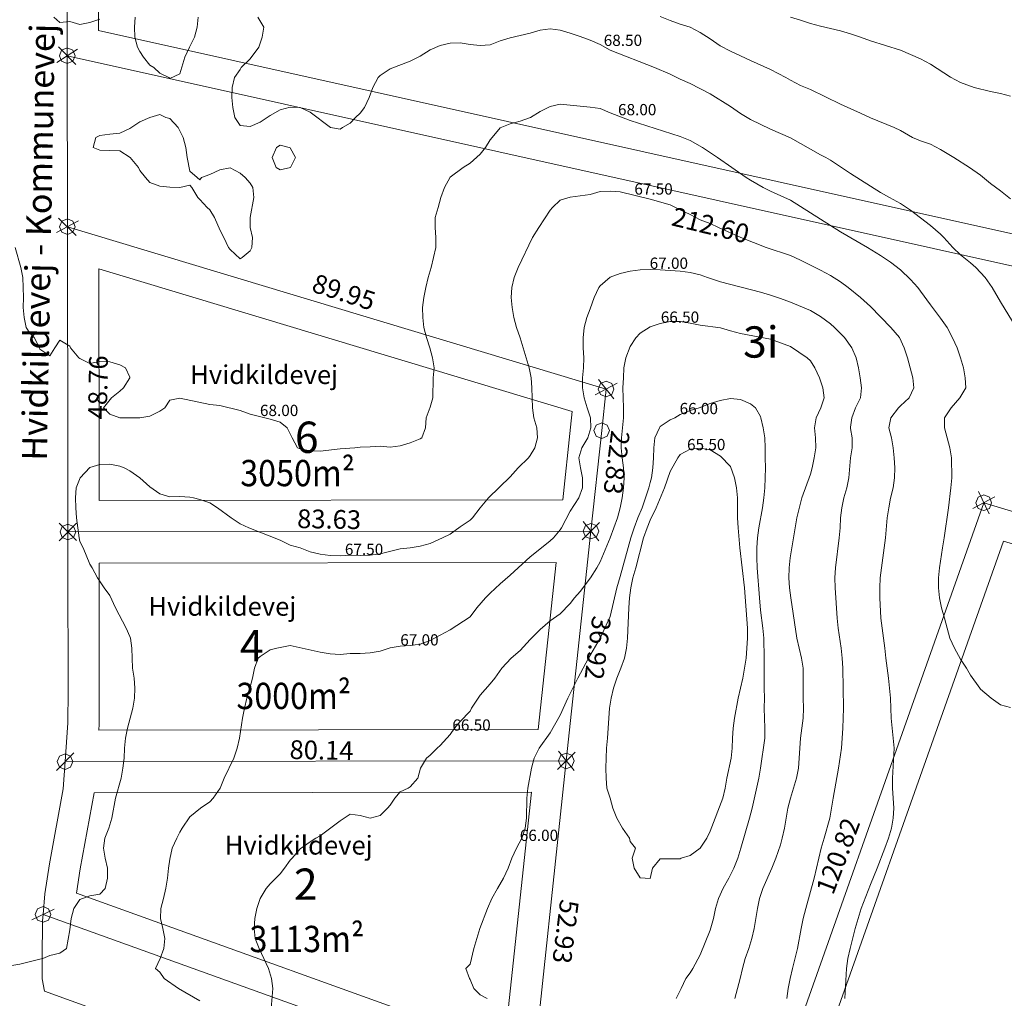
# Model space of a CAD drawing. Units: metres. Extents: x 562202 to 563637, y 6214610 to 6215685.
# Drawn here: x 563074 to 563232, y 6215170 to 6215327 of the extents above; entities that cross this region are included whole.
import ezdxf
from ezdxf.enums import TextEntityAlignment as Align

# ---------------------------------------------------------------- set-up
doc = ezdxf.new("R2010")
doc.units = ezdxf.units.M
doc.header["$MEASUREMENT"] = 0
doc.layers.get('0').update_dxf_attribs({"lineweight": 5})
for name, color, linetype, lineweight in [('2d_O-LIN+MK', 7, 'Continuous', 5), ('Arial Kursiv_ system', 7, 'Continuous', 5), ('Arial_ system', 7, 'Continuous', 5), ('husnummer', 7, 'Continuous', 5), ('MIA matr.nr.', 7, 'Continuous', 5), ('Skellinje', 7, 'Continuous', 5)]:
    doc.layers.add(name, color=color, linetype=linetype, lineweight=lineweight)
for name, color, linetype, lineweight, true_color in [('Byggelinie', 3, 'Continuous', 5, 0x00ff00), ('Højdekurve 50 cm', 1, 'Continuous', 5, 0xff0000), ('MIA areal-tekst', 1, 'Continuous', 5, 0xff0000), ('Projekteret skel', 1, 'Continuous', 5, 0xff0000)]:
    doc.layers.add(name, color=color, linetype=linetype, lineweight=lineweight, true_color=true_color)
doc.styles.get("Standard").update_dxf_attribs({"font": 'arial.ttf'})

# ---------------------------------------------------------------- blocks, each defined once
blk = doc.blocks.new('DI12_S1')
at = {"color": 0}
blk.add_line((-0.045, -0.045), (0.045, 0.045), dxfattribs=at)
blk = doc.blocks.new('PSKL_S1')
at = {"color": 0}
blk.add_polyline3d([(0, -0.045, 0), (0.032, -0.032, 0), (0.045, 0, 0), (0.032, 0.032, 0), (0, 0.045, 0), (-0.032, 0.032, 0), (-0.045, 0, 0), (-0.032, -0.032, 0), (0, -0.045, 0)], dxfattribs=at)
blk.add_attdef('TEKST', (0, 0), '', height=3.6, rotation=90, dxfattribs=at)

msp = doc.modelspace()

# ---------------------------------------------------------------- linework, layer by layer
at = {"layer": 'Byggelinie'}
for points in [[(563091.958, 6215500.356, 0), (563159.807, 6215495.979, 0), (563176.959, 6215483.323, 0), (563233.549, 6215479.763, 0), (563282.703, 6215281.546, 0), (563086.961, 6215325.07, 0), (563086.936, 6215342.646, 0), (563086.908, 6215362.836, 0), (563086.908, 6215362.836, 0), (563104.178, 6215362.863, 0), (563104.094, 6215415.148, 0), (563090.296, 6215415.124, 69.598), (563091.958, 6215500.356, 0)], [(563161.214, 6215250.071, 0), (563162.457, 6215261.681, 0), (563162.725, 6215264.193, 0), (563087.013, 6215286.997, 0), (563087.056, 6215255.05, 0), (563087.064, 6215249.967, 0), (563161.214, 6215250.071, 0)], [(563297.155, 6215223.768, 0), (563231.651, 6215243.458, 0), (563195.056, 6215140.12, 0), (563201.261, 6215139.762, 0), (563209.999, 6215139.957, 0), (563218.693, 6215140.848, 0), (563227.288, 6215142.432, 0), (563235.766, 6215144.707, 0), (563244.213, 6215147.574, 0), (563253.046, 6215150.827, 0), (563263.875, 6215155.111, 0), (563273.041, 6215158.349, 0), (563283.429, 6215161.397, 0), (563293.982, 6215163.85, 0), (563304.658, 6215165.694, 0), (563311.211, 6215166.445, 0), (563311.152, 6215166.684, 0), (563297.155, 6215223.768, 0)], [(563160.144, 6215240.073, 0), (563087.078, 6215239.97, 0), (563087.084, 6215234.588, 0), (563087.098, 6215224.591, 0), (563087.105, 6215219.578, 0), (563087.08, 6215214.249, 0), (563087.009, 6215213.265, 0), (563157.284, 6215213.364, 0), (563160.144, 6215240.073, 0)], [(563086.279, 6215203.268, 0), (563156.213, 6215203.366, 0), (563151.85, 6215162.598, 0), (563083.458, 6215187.21, 0), (563084.067, 6215191.103, 0), (563086.278, 6215203.247, 0), (563086.279, 6215203.268, 0)]]:
    msp.add_polyline3d(points, dxfattribs=at)
at = {"layer": 'Højdekurve 50 cm', "color": 253, "true_color": 0xb2b2b2}
for points in [[(563087.201, 6215326.874, 68.5), (563085.6, 6215326.355, 68.5), (563084.001, 6215326.046, 68.5), (563082.4, 6215326.545, 68.5), (563080.801, 6215326.358, 68.5), (563079.819, 6215327.2, 68.5)], [(563102.913, 6215327.2, 68.5), (563102.729, 6215325.6, 68.5), (563102.336, 6215324.001, 68.5), (563101.527, 6215322.401, 68.5), (563100.786, 6215320.8, 68.5), (563100, 6215318.177, 68.5), (563098.4, 6215317.437, 68.5), (563098.228, 6215317.6, 68.5), (563096.8, 6215318.277, 68.5), (563095.815, 6215319.2, 68.5), (563095.2, 6215319.553, 68.5), (563094.181, 6215320.8, 68.5), (563093.6, 6215321.72, 68.5), (563093.224, 6215322.401, 68.5), (563092.807, 6215324, 68.5), (563092.738, 6215325.601, 68.5), (563092.827, 6215327.2, 68.5)], [(563233.7, 6215277.601, 68.5), (563231.201, 6215281.724, 68.5), (563229.872, 6215284, 68.5), (563228.731, 6215285.6, 68.5), (563227.249, 6215287.2, 68.5), (563226.401, 6215287.943, 68.5), (563224.8, 6215289.221, 68.5), (563223.577, 6215290.401, 68.5), (563222.138, 6215292.001, 68.5), (563221.6, 6215292.548, 68.5), (563220.001, 6215293.933, 68.5), (563218.4, 6215295.126, 68.5), (563216.8, 6215296.386, 68.5), (563215.201, 6215297.466, 68.5), (563213.441, 6215298.4, 68.5), (563212, 6215299.225, 68.5), (563207.201, 6215302.215, 68.5), (563204, 6215304.364, 68.5), (563203.261, 6215304.801, 68.5), (563202.4, 6215305.235, 68.5), (563197.601, 6215307.939, 68.5), (563194.401, 6215309.318, 68.5), (563191.2, 6215310.86, 68.5), (563189.6, 6215311.823, 68.5), (563188, 6215312.934, 68.5), (563184.801, 6215314.972, 68.5), (563181.601, 6215316.641, 68.5), (563180, 6215317.33, 68.5), (563178.4, 6215318.096, 68.5), (563175.888, 6215319.201, 68.5), (563168.801, 6215321.971, 68.5), (563167.201, 6215322.826, 68.5), (563165.6, 6215323.529, 68.5), (563164.001, 6215324.148, 68.5), (563162.4, 6215324.68, 68.5), (563160.801, 6215325.12, 68.5), (563159.201, 6215325.375, 68.5), (563157.601, 6215325.153, 68.5), (563156, 6215324.679, 68.5), (563152.8, 6215323.894, 68.5), (563151.2, 6215323.413, 68.5), (563149.6, 6215322.773, 68.5), (563148.001, 6215322.696, 68.5), (563146.401, 6215322.864, 68.5), (563144.801, 6215323.116, 68.5), (563143.2, 6215323.064, 68.5), (563141.6, 6215322.67, 68.5), (563140, 6215322.012, 68.5), (563138.4, 6215320.991, 68.5), (563136.8, 6215320.19, 68.5), (563133.6, 6215318.961, 68.5), (563132, 6215317.923, 68.5), (563131.707, 6215317.601, 68.5), (563130.836, 6215316.001, 68.5), (563130.244, 6215314.401, 68.5), (563129.49, 6215312.8, 68.5), (563128.801, 6215311.902, 68.5), (563128.068, 6215311.201, 68.5), (563127.2, 6215310.256, 68.5), (563126.003, 6215309.601, 68.5), (563125.6, 6215309.298, 68.5), (563124.082, 6215309.6, 68.5), (563120.8, 6215312.05, 68.5), (563119.201, 6215312.769, 68.5), (563117.6, 6215312.844, 68.5), (563116.001, 6215312.397, 68.5), (563114.401, 6215311.499, 68.5), (563112.8, 6215310.438, 68.5), (563111.2, 6215309.746, 68.5), (563109.601, 6215309.92, 68.5), (563108.774, 6215311.2, 68.5), (563108.427, 6215312.8, 68.5), (563108.299, 6215314.4, 68.5), (563108.35, 6215316, 68.5), (563108.722, 6215317.6, 68.5), (563109.6, 6215318.855, 68.5), (563109.799, 6215319.201, 68.5), (563111.2, 6215320.553, 68.5), (563112.615, 6215322.4, 68.5), (563112.801, 6215323.071, 68.5), (563113.12, 6215324, 68.5), (563113.402, 6215325.601, 68.5), (563112.439, 6215327.2, 68.5)], [(563232.801, 6215298.17, 69), (563231.2, 6215299.464, 69), (563229.601, 6215300.628, 69), (563228.001, 6215301.943, 69), (563226.233, 6215303.2, 69), (563223.732, 6215304.8, 69), (563221.6, 6215306.078, 69), (563220.001, 6215306.898, 69), (563218.401, 6215307.45, 69), (563217.138, 6215308.001, 69), (563215.2, 6215309.095, 69), (563214.176, 6215309.6, 69), (563210.4, 6215311.14, 69), (563208.8, 6215311.897, 69), (563205.6, 6215313.327, 69), (563200.801, 6215315.665, 69), (563199.2, 6215316.297, 69), (563197.601, 6215317.154, 69), (563196.866, 6215317.6, 69), (563194.4, 6215318.876, 69), (563191.201, 6215320.294, 69), (563188.001, 6215321.802, 69), (563186.4, 6215322.641, 69), (563184.8, 6215323.76, 69), (563183.2, 6215324.769, 69), (563181.601, 6215325.6, 69), (563180, 6215326.076, 69), (563178.4, 6215326.679, 69), (563176.801, 6215327.339, 69)], [(563232.801, 6215314.585, 69.5), (563231.201, 6215315.037, 69.5), (563229.6, 6215315.315, 69.5), (563226.962, 6215316, 69.5), (563224.8, 6215316.799, 69.5), (563223.2, 6215317.656, 69.5), (563220, 6215319.725, 69.5), (563218.401, 6215320.566, 69.5), (563216.801, 6215321.227, 69.5), (563215.2, 6215321.958, 69.5), (563210.4, 6215323.441, 69.5), (563208.801, 6215324.038, 69.5), (563207.2, 6215324.57, 69.5), (563205.601, 6215325.043, 69.5), (563202.4, 6215325.787, 69.5), (563200.8, 6215326.208, 69.5), (563199.201, 6215326.741, 69.5), (563197.637, 6215327.201, 69.5)], [(563232.801, 6215216.908, 68), (563231.2, 6215217.338, 68), (563229.689, 6215218.401, 68), (563228.001, 6215219.852, 68), (563227.884, 6215220, 68), (563226.4, 6215222.092, 68), (563225.737, 6215223.2, 68), (563224.801, 6215224.626, 68), (563223.839, 6215226.401, 68), (563223.11, 6215228, 68), (563222.655, 6215229.601, 68), (563222.263, 6215231.201, 68), (563221.787, 6215232.801, 68), (563221.451, 6215234.4, 68), (563221.274, 6215236, 68), (563221.281, 6215237.6, 68), (563221.418, 6215239.201, 68), (563221.905, 6215242.4, 68), (563222.194, 6215244.001, 68), (563222.887, 6215248.8, 68), (563223.28, 6215252, 68), (563223.423, 6215253.6, 68), (563223.382, 6215256.801, 68), (563223.117, 6215258.4, 68), (563222.269, 6215261.6, 68), (563222.26, 6215263.201, 68), (563223.328, 6215264.801, 68), (563224.703, 6215266.4, 68), (563225.646, 6215268.001, 68), (563225.571, 6215269.6, 68), (563225.289, 6215271.2, 68), (563224.827, 6215272.801, 68), (563224.285, 6215274.401, 68), (563223.523, 6215276, 68), (563222.673, 6215277.6, 68), (563221.601, 6215279.132, 68), (563220.001, 6215281.238, 68), (563218.401, 6215283.452, 68), (563217.979, 6215284, 68), (563216.8, 6215285.285, 68), (563215.201, 6215286.862, 68), (563213.6, 6215288.06, 68), (563212, 6215289.11, 68), (563209.927, 6215290.401, 68), (563205.601, 6215292.927, 68), (563197.6, 6215297.954, 68), (563194.4, 6215299.428, 68), (563193.274, 6215300.001, 68), (563191.201, 6215301.164, 68), (563190.509, 6215301.6, 68), (563185.926, 6215304.8, 68), (563183.535, 6215306.4, 68), (563181.6, 6215307.5, 68), (563180, 6215308.166, 68), (563172.001, 6215310.703, 68), (563168.801, 6215311.922, 68), (563167.201, 6215312.628, 68), (563165.601, 6215312.848, 68), (563160.801, 6215313.321, 68), (563159.201, 6215312.969, 68), (563157.601, 6215312.125, 68), (563156.042, 6215311.2, 68), (563154.4, 6215310.591, 68), (563152.801, 6215310.166, 68), (563151.2, 6215309.542, 68), (563149.94, 6215308, 68), (563149.601, 6215307.639, 68), (563148.876, 6215306.4, 68), (563148.001, 6215305.335, 68), (563146.401, 6215303.9, 68), (563145.269, 6215303.201, 68), (563143.201, 6215301.661, 68), (563142.316, 6215300, 68), (563141.685, 6215298.401, 68), (563141.29, 6215296.801, 68), (563140.787, 6215295.2, 68), (563140.808, 6215293.601, 68), (563140.902, 6215292.001, 68), (563140.894, 6215290.401, 68), (563140.563, 6215288.8, 68), (563140.18, 6215287.201, 68), (563139.679, 6215285.6, 68), (563139.291, 6215284, 68), (563138.968, 6215282.4, 68), (563138.788, 6215280.801, 68), (563138.826, 6215279.201, 68), (563138.997, 6215277.6, 68), (563139.411, 6215276.001, 68), (563139.948, 6215274.401, 68), (563140.363, 6215272.8, 68), (563140.626, 6215271.201, 68), (563140.495, 6215269.6, 68), (563140.453, 6215266.401, 68), (563140.001, 6215264.872, 68), (563139.342, 6215263.2, 68), (563139.24, 6215261.6, 68), (563138.695, 6215260.001, 68), (563138.401, 6215259.814, 68), (563136.801, 6215259.191, 68), (563135.201, 6215258.698, 68), (563133.601, 6215258.495, 68), (563132, 6215258.647, 68), (563130.4, 6215258.538, 68), (563128.8, 6215258.512, 68), (563127.944, 6215258.401, 68), (563125.601, 6215258.25, 68), (563122.4, 6215257.881, 68), (563120.801, 6215257.923, 68), (563119.2, 6215258.254, 68), (563118.816, 6215258.4, 68), (563117.918, 6215260, 68), (563117.164, 6215261.601, 68), (563116.001, 6215262.511, 68), (563114.401, 6215262.963, 68), (563111.201, 6215263.791, 68), (563109.601, 6215264.348, 68), (563106.4, 6215265.159, 68), (563104.801, 6215265.323, 68), (563100.001, 6215266.314, 68), (563098.4, 6215265.993, 68), (563097.589, 6215264.8, 68), (563096.801, 6215264.28, 68), (563095.201, 6215263.444, 68), (563093.601, 6215263.206, 68), (563090.4, 6215263.203, 68), (563088.801, 6215263.785, 68), (563087.757, 6215264.801, 68), (563089.065, 6215266.401, 68), (563090.4, 6215267.455, 68), (563090.967, 6215268, 68), (563092.001, 6215269.567, 68), (563092, 6215269.695, 68), (563091.305, 6215271.201, 68), (563090.4, 6215271.662, 68), (563088.8, 6215272.164, 68), (563087.2, 6215272.216, 68), (563085.601, 6215271.898, 68), (563084.001, 6215272.657, 68), (563083.804, 6215272.801, 68), (563082.518, 6215274.401, 68), (563082.401, 6215274.666, 68), (563080.801, 6215275.587, 68), (563079.97, 6215274.401, 68), (563079.2, 6215273.107, 68), (563077.601, 6215274.148, 68), (563077.526, 6215274.4, 68), (563076.681, 6215276.001, 68), (563076.001, 6215276.717, 68), (563075.416, 6215277.6, 68), (563075.088, 6215279.201, 68), (563074.929, 6215280.8, 68), (563074.989, 6215282.4, 68), (563074.878, 6215285.601, 68), (563074.56, 6215287.2, 68), (563073.633, 6215290.4, 68)], [(563109.947, 6215288.8, 68.5), (563109.601, 6215288.617, 68.5), (563108.001, 6215290.072, 68.5), (563107.786, 6215290.401, 68.5), (563107.005, 6215292, 68.5), (563106.401, 6215293.136, 68.5), (563105.531, 6215295.2, 68.5), (563104.8, 6215296.422, 68.5), (563104.34, 6215296.8, 68.5), (563103.2, 6215298.08, 68.5), (563102.833, 6215298.401, 68.5), (563101.887, 6215300.001, 68.5), (563101.601, 6215300.373, 68.5), (563100, 6215300.013, 68.5), (563098.4, 6215300.06, 68.5), (563096.801, 6215300.209, 68.5), (563095.201, 6215300.818, 68.5), (563094.496, 6215301.601, 68.5), (563093.6, 6215302.699, 68.5), (563093.343, 6215303.201, 68.5), (563092.058, 6215304.801, 68.5), (563090.401, 6215305.839, 68.5), (563087.2, 6215305.938, 68.5), (563086.113, 6215306.401, 68.5), (563086.538, 6215308, 68.5), (563087.2, 6215308.334, 68.5), (563088.8, 6215308.541, 68.5), (563090.4, 6215308.676, 68.5), (563092.001, 6215309.44, 68.5), (563093.6, 6215310.501, 68.5), (563095.2, 6215311.2, 68.5), (563096.801, 6215311.651, 68.5), (563097.752, 6215311.201, 68.5), (563098.401, 6215311.043, 68.5), (563099.7, 6215309.601, 68.5), (563100.001, 6215309.078, 68.5), (563100.491, 6215308, 68.5), (563100.929, 6215306.401, 68.5), (563101.15, 6215304.8, 68.5), (563101.601, 6215302.624, 68.5), (563102.725, 6215301.6, 68.5), (563103.2, 6215301.229, 68.5), (563103.469, 6215301.6, 68.5), (563104.8, 6215302.082, 68.5), (563106.4, 6215302.829, 68.5), (563108.001, 6215303.142, 68.5), (563109.6, 6215302.312, 68.5), (563110.424, 6215301.6, 68.5), (563111.2, 6215300.676, 68.5), (563111.635, 6215300.001, 68.5), (563111.815, 6215298.4, 68.5), (563111.201, 6215295.205, 68.5), (563111.199, 6215293.601, 68.5), (563111.611, 6215292, 68.5), (563111.513, 6215290.4, 68.5), (563111.2, 6215289.876, 68.5), (563109.947, 6215288.8, 68.5)], [(563117.675, 6215303.2, 68.5), (563116, 6215302.8, 68.5), (563115.357, 6215303.201, 68.5), (563114.731, 6215304.8, 68.5), (563115.459, 6215306.4, 68.5), (563116, 6215306.753, 68.5), (563117.454, 6215306.4, 68.5), (563117.601, 6215306.328, 68.5), (563118.494, 6215304.8, 68.5), (563117.675, 6215303.2, 68.5)], [(563206.323, 6215170.4, 67.5), (563206.592, 6215175.2, 67.5), (563206.813, 6215176.8, 67.5), (563207.159, 6215178.4, 67.5), (563207.952, 6215181.601, 67.5), (563208.418, 6215183.201, 67.5), (563208.943, 6215184.8, 67.5), (563210.401, 6215188.638, 67.5), (563211.465, 6215191.201, 67.5), (563212.723, 6215194.4, 67.5), (563213.277, 6215196, 67.5), (563213.744, 6215197.6, 67.5), (563214.056, 6215199.2, 67.5), (563214.166, 6215200.8, 67.5), (563213.955, 6215204.001, 67.5), (563213.954, 6215205.601, 67.5), (563214.176, 6215210.4, 67.5), (563213.742, 6215215.2, 67.5), (563213.653, 6215216.8, 67.5), (563213.62, 6215218.4, 67.5), (563213.28, 6215221.6, 67.5), (563212.872, 6215224.801, 67.5), (563212.73, 6215226.401, 67.5), (563212.065, 6215231.201, 67.5), (563211.893, 6215234.401, 67.5), (563211.882, 6215236, 67.5), (563211.957, 6215237.601, 67.5), (563212.816, 6215244, 67.5), (563213.102, 6215247.2, 67.5), (563213.318, 6215248.801, 67.5), (563213.601, 6215250.348, 67.5), (563214.011, 6215252, 67.5), (563214.253, 6215253.601, 67.5), (563214.321, 6215255.201, 67.5), (563214.209, 6215256.8, 67.5), (563214.045, 6215258.4, 67.5), (563213.78, 6215260, 67.5), (563213.367, 6215261.6, 67.5), (563213.663, 6215263.201, 67.5), (563214.901, 6215264.8, 67.5), (563215.2, 6215265.121, 67.5), (563216.581, 6215266.401, 67.5), (563217.362, 6215268, 67.5), (563217.18, 6215269.6, 67.5), (563216.308, 6215272.8, 67.5), (563215.801, 6215274.4, 67.5), (563215.041, 6215276.001, 67.5), (563213.664, 6215277.6, 67.5), (563210.4, 6215280.968, 67.5), (563208.817, 6215282.401, 67.5), (563206.833, 6215284.001, 67.5), (563205.6, 6215284.938, 67.5), (563204, 6215285.957, 67.5), (563202.401, 6215286.797, 67.5), (563199.201, 6215288.375, 67.5), (563197.6, 6215289.106, 67.5), (563193.744, 6215290.4, 67.5), (563189.675, 6215292.001, 67.5), (563186.09, 6215293.601, 67.5), (563184.801, 6215294.259, 67.5), (563183.2, 6215294.856, 67.5), (563181.6, 6215295.705, 67.5), (563180.001, 6215296.439, 67.5), (563178.4, 6215297.234, 67.5), (563175.2, 6215298.147, 67.5), (563170.4, 6215299.321, 67.5), (563168.801, 6215299.42, 67.5), (563167.2, 6215299.351, 67.5), (563165.601, 6215298.874, 67.5), (563162.401, 6215298.455, 67.5), (563160.801, 6215297.95, 67.5), (563159.586, 6215296.801, 67.5), (563159.2, 6215296.385, 67.5), (563157.356, 6215293.6, 67.5), (563156.377, 6215292, 67.5), (563154.066, 6215287.2, 67.5), (563153.43, 6215285.6, 67.5), (563153.061, 6215284.001, 67.5), (563152.983, 6215282.4, 67.5), (563153.12, 6215280.8, 67.5), (563153.384, 6215279.201, 67.5), (563153.831, 6215277.6, 67.5), (563154.392, 6215276, 67.5), (563154.9, 6215274.401, 67.5), (563155.809, 6215271.2, 67.5), (563156.001, 6215270.359, 67.5), (563156.134, 6215269.6, 67.5), (563156.277, 6215268, 67.5), (563156.347, 6215264.801, 67.5), (563156.606, 6215263.2, 67.5), (563157.066, 6215261.601, 67.5), (563157.179, 6215260, 67.5), (563156.715, 6215258.4, 67.5), (563156.001, 6215257.168, 67.5), (563155.748, 6215256.801, 67.5), (563154.065, 6215255.2, 67.5), (563152.801, 6215253.768, 67.5), (563149.317, 6215250.4, 67.5), (563148, 6215248.82, 67.5), (563146.776, 6215247.201, 67.5), (563146.401, 6215246.823, 67.5), (563144.8, 6215245.756, 67.5), (563143.201, 6215244.621, 67.5), (563141.982, 6215244, 67.5), (563140, 6215243.113, 67.5), (563138.4, 6215242.684, 67.5), (563136.828, 6215242.4, 67.5), (563135.201, 6215242.231, 67.5), (563132.001, 6215241.454, 67.5), (563130.401, 6215241.259, 67.5), (563128.8, 6215241.189, 67.5), (563127.201, 6215241.224, 67.5), (563125.601, 6215241.136, 67.5), (563124, 6215241.213, 67.5), (563122.401, 6215241.409, 67.5), (563120.8, 6215241.788, 67.5), (563119.2, 6215242.396, 67.5), (563117.6, 6215242.859, 67.5), (563116, 6215243.624, 67.5), (563111, 6215245.601, 67.5), (563109.601, 6215246.244, 67.5), (563108.198, 6215247.2, 67.5), (563105.984, 6215248.8, 67.5), (563104.8, 6215249.585, 67.5), (563103.201, 6215250.122, 67.5), (563102.154, 6215250.4, 67.5), (563101.6, 6215250.507, 67.5), (563100.001, 6215250.595, 67.5), (563098.4, 6215250.578, 67.5), (563096.801, 6215251.067, 67.5), (563095.201, 6215252.174, 67.5), (563093.601, 6215253.596, 67.5), (563092.001, 6215254.71, 67.5), (563091.059, 6215255.201, 67.5), (563090.401, 6215255.454, 67.5), (563088.8, 6215255.797, 67.5), (563087.201, 6215255.729, 67.5), (563085.601, 6215255.242, 67.5), (563084.031, 6215253.601, 67.5), (563083.409, 6215252, 67.5), (563083.273, 6215250.401, 67.5), (563083.323, 6215248.8, 67.5), (563083.443, 6215247.201, 67.5), (563083.861, 6215244, 67.5), (563084.001, 6215243.442, 67.5), (563084.508, 6215242.4, 67.5), (563085.601, 6215239.783, 67.5), (563085.968, 6215239.2, 67.5), (563086.835, 6215237.601, 67.5), (563087.874, 6215236.001, 67.5), (563088.801, 6215234.8, 67.5), (563089.685, 6215232.8, 67.5), (563091.405, 6215229.601, 67.5), (563092, 6215228.257, 67.5), (563092.094, 6215228.001, 67.5), (563092.328, 6215226.401, 67.5), (563092.337, 6215224.8, 67.5), (563092.398, 6215223.201, 67.5), (563092.668, 6215221.6, 67.5), (563092.78, 6215220.001, 67.5), (563092.725, 6215218.401, 67.5), (563092.465, 6215216.801, 67.5), (563091.601, 6215213.601, 67.5), (563091.307, 6215212, 67.5), (563091.153, 6215210.4, 67.5), (563091.065, 6215208.801, 67.5), (563090.876, 6215207.2, 67.5), (563090.588, 6215205.601, 67.5), (563089.707, 6215202.4, 67.5), (563089.108, 6215199.201, 67.5), (563088.636, 6215197.6, 67.5), (563088.006, 6215196, 67.5), (563087.792, 6215194.4, 67.5), (563088.045, 6215192.8, 67.5), (563088.39, 6215191.2, 67.5), (563088.426, 6215189.6, 67.5), (563088.026, 6215188, 67.5), (563087.2, 6215187.07, 67.5), (563085.6, 6215186.778, 67.5), (563084, 6215186.241, 67.5), (563083.033, 6215184.8, 67.5), (563082.585, 6215183.2, 67.5), (563082.4, 6215181.384, 67.5), (563081.876, 6215178.401, 67.5), (563080.801, 6215177.629, 67.5), (563079.2, 6215177.252, 67.5), (563078.061, 6215176.801, 67.5), (563077.6, 6215176.663, 67.5), (563074.4, 6215175.887, 67.5), (563072.8, 6215175.591, 67.5)], [(563197.025, 6215170.401, 67), (563197.257, 6215172, 67), (563197.548, 6215173.601, 67), (563197.916, 6215175.201, 67), (563198.761, 6215178.4, 67), (563199.304, 6215181.601, 67), (563199.645, 6215183.2, 67), (563200.05, 6215184.8, 67), (563201.427, 6215189.6, 67), (563202.498, 6215194.4, 67), (563203.014, 6215196, 67), (563203.926, 6215199.2, 67), (563204.444, 6215202.4, 67), (563205.309, 6215207.201, 67), (563205.752, 6215210.4, 67), (563205.972, 6215213.6, 67), (563206.107, 6215216.8, 67), (563205.97, 6215223.201, 67), (563205.897, 6215224.8, 67), (563205.727, 6215226.401, 67), (563205.244, 6215229.601, 67), (563205.068, 6215231.201, 67), (563204.757, 6215236, 67), (563204.734, 6215237.6, 67), (563204.81, 6215239.201, 67), (563205.385, 6215244.001, 67), (563205.537, 6215245.6, 67), (563205.619, 6215247.2, 67), (563205.841, 6215248.8, 67), (563206.165, 6215250.4, 67), (563206.653, 6215252, 67), (563206.961, 6215253.6, 67), (563207.2, 6215256.78, 67), (563207.489, 6215258.4, 67), (563207.468, 6215260, 67), (563207.201, 6215261.509, 67), (563207.201, 6215261.702, 67), (563207.417, 6215263.201, 67), (563207.992, 6215264.8, 67), (563208.8, 6215266.37, 67), (563208.959, 6215268, 67), (563208.773, 6215269.6, 67), (563208.504, 6215271.201, 67), (563208.097, 6215272.8, 67), (563207.453, 6215274.4, 67), (563206.281, 6215276.001, 67), (563204.672, 6215277.6, 67), (563204.001, 6215278.191, 67), (563202.4, 6215279.365, 67), (563200.8, 6215280.337, 67), (563197.6, 6215281.683, 67), (563196.001, 6215282.274, 67), (563194.4, 6215282.811, 67), (563192.8, 6215283.283, 67), (563186.401, 6215284.937, 67), (563184.366, 6215285.6, 67), (563183.201, 6215286.021, 67), (563181.601, 6215286.42, 67), (563180, 6215286.606, 67), (563176.801, 6215286.843, 67), (563175.201, 6215286.903, 67), (563173.6, 6215286.848, 67), (563172, 6215286.614, 67), (563170.401, 6215286.243, 67), (563168.801, 6215285.644, 67), (563167.2, 6215284.292, 67), (563166.991, 6215284, 67), (563166.236, 6215282.4, 67), (563165.601, 6215280.621, 67), (563165.037, 6215279.201, 67), (563164.615, 6215277.6, 67), (563164.443, 6215276, 67), (563164.464, 6215274.401, 67), (563164.55, 6215272.801, 67), (563164.498, 6215271.2, 67), (563164.339, 6215269.6, 67), (563164.36, 6215268.001, 67), (563164.621, 6215266.4, 67), (563165.099, 6215264.801, 67), (563165.647, 6215263.201, 67), (563165.681, 6215261.601, 67), (563165.207, 6215260, 67), (563164.244, 6215258.4, 67), (563163.798, 6215256.801, 67), (563164.046, 6215255.201, 67), (563164.38, 6215253.601, 67), (563164.388, 6215252, 67), (563163.758, 6215250.401, 67), (563162.401, 6215248.275, 67), (563161.004, 6215245.6, 67), (563160.801, 6215245.274, 67), (563159.72, 6215244.001, 67), (563159.201, 6215243.524, 67), (563157.826, 6215242.4, 67), (563156.001, 6215240.96, 67), (563152.801, 6215238.024, 67), (563151.2, 6215236.66, 67), (563149.6, 6215235.154, 67), (563148.834, 6215234.4, 67), (563147.481, 6215232.8, 67), (563146.401, 6215231.396, 67), (563143.201, 6215229.329, 67), (563141.6, 6215228.444, 67), (563140, 6215227.627, 67), (563138.4, 6215227.013, 67), (563136.801, 6215226.808, 67), (563135.2, 6215226.705, 67), (563133.6, 6215226.448, 67), (563132.001, 6215225.894, 67), (563130.4, 6215225.631, 67), (563128.8, 6215225.521, 67), (563127.2, 6215225.532, 67), (563125.601, 6215225.381, 67), (563124.001, 6215225.486, 67), (563122.4, 6215225.732, 67), (563117.6, 6215226.79, 67), (563115.488, 6215226.401, 67), (563114.401, 6215226.096, 67), (563112.8, 6215225.035, 67), (563112.512, 6215224.8, 67), (563111.922, 6215223.201, 67), (563111.593, 6215221.6, 67), (563111.177, 6215220, 67), (563110.694, 6215218.401, 67), (563110.319, 6215216.801, 67), (563109.977, 6215215.2, 67), (563109.498, 6215212.001, 67), (563109.146, 6215210.401, 67), (563108.588, 6215208.8, 67), (563107.049, 6215205.601, 67), (563106.434, 6215204, 67), (563105.318, 6215202.4, 67), (563104.801, 6215201.843, 67), (563103.278, 6215200.801, 67), (563101.601, 6215199.453, 67), (563100.37, 6215197.6, 67), (563100, 6215196.951, 67), (563099.508, 6215196, 67), (563098.768, 6215194.4, 67), (563098.4, 6215192.658, 67), (563098.149, 6215191.2, 67), (563098.019, 6215189.6, 67), (563097.743, 6215188.001, 67), (563097.382, 6215186.401, 67), (563096.95, 6215184.8, 67), (563096.909, 6215183.201, 67), (563097.286, 6215181.6, 67), (563097.573, 6215180, 67), (563097.418, 6215178.4, 67), (563096.834, 6215176.801, 67), (563096.113, 6215175.201, 67), (563096.8, 6215174.591, 67), (563097.499, 6215173.601, 67), (563099.749, 6215172.001, 67), (563103.2, 6215170.012, 67)], [(563188.728, 6215170.401, 66.5), (563189.596, 6215173.601, 66.5), (563189.926, 6215175.2, 66.5), (563190.375, 6215176.801, 66.5), (563190.952, 6215178.4, 66.5), (563191.414, 6215180, 66.5), (563191.804, 6215181.601, 66.5), (563192.334, 6215184.8, 66.5), (563192.669, 6215186.4, 66.5), (563193.219, 6215188, 66.5), (563194.644, 6215191.2, 66.5), (563195.273, 6215192.801, 66.5), (563196, 6215194.946, 66.5), (563196.3, 6215196, 66.5), (563196.655, 6215197.601, 66.5), (563197.214, 6215200.801, 66.5), (563197.596, 6215202.4, 66.5), (563198.588, 6215205.6, 66.5), (563198.877, 6215207.2, 66.5), (563199.014, 6215208.801, 66.5), (563199.096, 6215210.4, 66.5), (563199.245, 6215212.001, 66.5), (563199.635, 6215215.2, 66.5), (563199.678, 6215216.801, 66.5), (563199.627, 6215218.401, 66.5), (563199.634, 6215223.2, 66.5), (563199.353, 6215224.8, 66.5), (563198.638, 6215228.001, 66.5), (563197.671, 6215234.401, 66.5), (563197.475, 6215236, 66.5), (563197.36, 6215237.6, 66.5), (563197.394, 6215239.2, 66.5), (563197.568, 6215240.801, 66.5), (563198.636, 6215247.2, 66.5), (563199.426, 6215250.401, 66.5), (563200.801, 6215254.185, 66.5), (563201.101, 6215255.201, 66.5), (563201.43, 6215256.8, 66.5), (563201.648, 6215258.4, 66.5), (563201.626, 6215260.001, 66.5), (563201.454, 6215261.601, 66.5), (563201.729, 6215263.2, 66.5), (563202.472, 6215264.801, 66.5), (563202.995, 6215266.4, 66.5), (563202.765, 6215268, 66.5), (563202.274, 6215269.6, 66.5), (563201.511, 6215271.201, 66.5), (563200.801, 6215272.296, 66.5), (563200.264, 6215272.801, 66.5), (563197.601, 6215274.577, 66.5), (563194.401, 6215275.784, 66.5), (563189.6, 6215276.68, 66.5), (563188, 6215277.101, 66.5), (563186.401, 6215277.586, 66.5), (563183.2, 6215278.022, 66.5), (563181.6, 6215278.332, 66.5), (563180.001, 6215278.577, 66.5), (563178.4, 6215278.564, 66.5), (563176.8, 6215278.262, 66.5), (563175.201, 6215277.713, 66.5), (563173.6, 6215276.703, 66.5), (563172.892, 6215276, 66.5), (563172.001, 6215274.566, 66.5), (563171.277, 6215272.8, 66.5), (563170.964, 6215271.2, 66.5), (563170.936, 6215269.601, 66.5), (563170.834, 6215268, 66.5), (563170.923, 6215264.8, 66.5), (563170.927, 6215263.2, 66.5), (563170.782, 6215261.601, 66.5), (563170.575, 6215260.001, 66.5), (563170.527, 6215258.4, 66.5), (563170.691, 6215256.801, 66.5), (563170.938, 6215255.201, 66.5), (563171.034, 6215253.601, 66.5), (563170.941, 6215252, 66.5), (563170.716, 6215250.401, 66.5), (563170.409, 6215248.801, 66.5), (563169.946, 6215247.201, 66.5), (563168.804, 6215244, 66.5), (563167.201, 6215240.188, 66.5), (563166.644, 6215239.201, 66.5), (563165.641, 6215237.6, 66.5), (563164, 6215235.417, 66.5), (563163.079, 6215234.4, 66.5), (563162.4, 6215233.527, 66.5), (563160.801, 6215231.86, 66.5), (563159.201, 6215230.771, 66.5), (563157.601, 6215229.373, 66.5), (563156, 6215227.76, 66.5), (563154.401, 6215226.006, 66.5), (563152.933, 6215224.8, 66.5), (563151.464, 6215223.2, 66.5), (563150.344, 6215221.6, 66.5), (563149.6, 6215220.664, 66.5), (563148, 6215218.869, 66.5), (563147.657, 6215218.401, 66.5), (563146.637, 6215216.801, 66.5), (563146.4, 6215216.326, 66.5), (563144.801, 6215214.649, 66.5), (563143.921, 6215213.601, 66.5), (563143.201, 6215212.567, 66.5), (563141.6, 6215210.809, 66.5), (563141.137, 6215210.4, 66.5), (563140, 6215209.263, 66.5), (563139.402, 6215208.8, 66.5), (563138.469, 6215207.2, 66.5), (563138.058, 6215205.6, 66.5), (563136.8, 6215204.211, 66.5), (563136.497, 6215204, 66.5), (563135.201, 6215203.407, 66.5), (563134.374, 6215202.4, 66.5), (563133.6, 6215201.285, 66.5), (563133.205, 6215200.8, 66.5), (563132, 6215199.656, 66.5), (563130.41, 6215199.2, 66.5), (563128.8, 6215199.627, 66.5), (563127.2, 6215199.877, 66.5), (563126.263, 6215199.2, 66.5), (563125.6, 6215198.796, 66.5), (563122.401, 6215196.372, 66.5), (563121.717, 6215196, 66.5), (563120.8, 6215195.428, 66.5), (563119.2, 6215194.316, 66.5), (563117.919, 6215192.8, 66.5), (563117.6, 6215192.484, 66.5), (563116.694, 6215191.2, 66.5), (563116, 6215190.33, 66.5), (563114.401, 6215188.736, 66.5), (563113.771, 6215188, 66.5), (563112.828, 6215186.4, 66.5), (563112.314, 6215184.8, 66.5), (563111.948, 6215183.2, 66.5), (563111.844, 6215181.6, 66.5), (563112.02, 6215180, 66.5), (563112.661, 6215178.4, 66.5), (563114.175, 6215175.201, 66.5), (563114.63, 6215173.6, 66.5), (563114.87, 6215172, 66.5), (563114.562, 6215168.8, 66.5)], [(563179.321, 6215170.401, 66), (563180, 6215171.675, 66), (563180.122, 6215172, 66), (563180.909, 6215173.6, 66), (563181.601, 6215174.512, 66), (563182.03, 6215175.2, 66), (563183.2, 6215177.356, 66), (563184.8, 6215181.319, 66), (563185.312, 6215183.201, 66), (563185.648, 6215184.8, 66), (563186.124, 6215186.401, 66), (563186.839, 6215188.001, 66), (563187.783, 6215189.6, 66), (563188.58, 6215191.2, 66), (563189.176, 6215192.801, 66), (563189.696, 6215194.4, 66), (563191.076, 6215199.2, 66), (563191.491, 6215200.8, 66), (563192.549, 6215205.601, 66), (563192.83, 6215207.2, 66), (563193.503, 6215212, 66), (563193.529, 6215213.6, 66), (563193.431, 6215216.8, 66), (563193.468, 6215218.401, 66), (563193.425, 6215220, 66), (563193.433, 6215224.8, 66), (563193.346, 6215228, 66), (563193.207, 6215229.6, 66), (563192.801, 6215232.46, 66), (563192.639, 6215234.4, 66), (563192.305, 6215239.201, 66), (563192.242, 6215240.8, 66), (563192.241, 6215242.4, 66), (563192.365, 6215244, 66), (563192.553, 6215245.6, 66), (563193.134, 6215248.8, 66), (563193.36, 6215250.4, 66), (563193.499, 6215252, 66), (563193.581, 6215253.6, 66), (563193.604, 6215255.201, 66), (563193.57, 6215256.801, 66), (563193.587, 6215258.4, 66), (563193.517, 6215260, 66), (563193.227, 6215261.6, 66), (563192.873, 6215263.2, 66), (563192.8, 6215263.419, 66), (563192.03, 6215264.8, 66), (563191.201, 6215265.451, 66), (563189.601, 6215266.115, 66), (563188, 6215266.29, 66), (563186.4, 6215265.966, 66), (563184.801, 6215265.494, 66), (563183.02, 6215264.8, 66), (563181.6, 6215264.385, 66), (563180.001, 6215263.729, 66), (563179.108, 6215263.2, 66), (563178.401, 6215262.868, 66), (563176.801, 6215261.791, 66), (563176.648, 6215261.6, 66), (563175.911, 6215260, 66), (563175.746, 6215258.4, 66), (563175.705, 6215256.801, 66), (563175.602, 6215255.201, 66), (563175.371, 6215253.6, 66), (563175.201, 6215252.842, 66), (563174.982, 6215252.001, 66), (563174.458, 6215250.401, 66), (563173.888, 6215248.8, 66), (563173.218, 6215247.2, 66), (563172.603, 6215245.6, 66), (563172.094, 6215244, 66), (563170.401, 6215237.852, 66), (563169.851, 6215236, 66), (563168.8, 6215231.429, 66), (563167.21, 6215228, 66), (563165.308, 6215224.801, 66), (563163.605, 6215221.6, 66), (563162.04, 6215218.4, 66), (563160.8, 6215215.674, 66), (563159.201, 6215212.859, 66), (563157.413, 6215210.401, 66), (563156.638, 6215208.8, 66), (563156.203, 6215207.2, 66), (563155.604, 6215204, 66), (563155.438, 6215202.4, 66), (563155.412, 6215199.2, 66), (563155.206, 6215197.6, 66), (563154.637, 6215196, 66), (563153.783, 6215194.4, 66), (563153.056, 6215192.801, 66), (563152.454, 6215191.2, 66), (563151.724, 6215189.601, 66), (563150.757, 6215188, 66), (563149.859, 6215186.401, 66), (563149.179, 6215184.8, 66), (563147.924, 6215181.601, 66), (563146.984, 6215178.4, 66), (563146.4, 6215175.892, 66), (563145.703, 6215175.2, 66), (563146.301, 6215173.6, 66), (563146.4, 6215173.448, 66), (563146.963, 6215172.001, 66), (563148.001, 6215170.997, 66), (563149.103, 6215170.401, 66)], [(563175.201, 6215189.556, 65.5), (563175.549, 6215191.201, 65.5), (563176.8, 6215192.717, 65.5), (563180.001, 6215192.726, 65.5), (563180.115, 6215192.801, 65.5), (563181.601, 6215193.26, 65.5), (563183.166, 6215194.401, 65.5), (563184.265, 6215196, 65.5), (563184.801, 6215197.145, 65.5), (563186.799, 6215202.4, 65.5), (563187.16, 6215204, 65.5), (563187.459, 6215205.6, 65.5), (563188.15, 6215208.8, 65.5), (563188.305, 6215210.4, 65.5), (563188.338, 6215212.001, 65.5), (563188.432, 6215213.6, 65.5), (563188.643, 6215215.2, 65.5), (563189.248, 6215218.4, 65.5), (563189.994, 6215221.601, 65.5), (563190.287, 6215223.2, 65.5), (563190.528, 6215224.8, 65.5), (563190.763, 6215228, 65.5), (563190.735, 6215229.601, 65.5), (563190.252, 6215236, 65.5), (563189.527, 6215242.401, 65.5), (563189.24, 6215245.601, 65.5), (563189.164, 6215247.2, 65.5), (563189.141, 6215250.4, 65.5), (563189.008, 6215252, 65.5), (563188.646, 6215253.601, 65.5), (563188.001, 6215255.423, 65.5), (563186.401, 6215257.073, 65.5), (563184.801, 6215258.086, 65.5), (563183.2, 6215258.332, 65.5), (563181.6, 6215258.192, 65.5), (563180.001, 6215257.319, 65.5), (563179.628, 6215256.8, 65.5), (563178.4, 6215254.589, 65.5), (563177.477, 6215252.001, 65.5), (563176.139, 6215248.8, 65.5), (563175.201, 6215246.844, 65.5), (563174.688, 6215245.601, 65.5), (563174.119, 6215244.001, 65.5), (563172.895, 6215239.201, 65.5), (563172.43, 6215237.601, 65.5), (563172.108, 6215236, 65.5), (563171.884, 6215234.4, 65.5), (563171.758, 6215232.801, 65.5), (563171.568, 6215228.001, 65.5), (563171.398, 6215226.4, 65.5), (563171.056, 6215224.801, 65.5), (563170.491, 6215223.201, 65.5), (563169.854, 6215221.6, 65.5), (563169.311, 6215220, 65.5), (563168.939, 6215218.4, 65.5), (563168.656, 6215216.801, 65.5), (563168.376, 6215212.001, 65.5), (563168.217, 6215210.401, 65.5), (563168.071, 6215207.2, 65.5), (563168.123, 6215205.6, 65.5), (563168.274, 6215204.001, 65.5), (563168.8, 6215202.419, 65.5), (563169.205, 6215200.801, 65.5), (563169.843, 6215199.201, 65.5), (563170.777, 6215197.6, 65.5), (563171.861, 6215196, 65.5), (563172, 6215195.505, 65.5), (563172.835, 6215194.4, 65.5), (563172.277, 6215192.8, 65.5), (563172.631, 6215191.2, 65.5), (563173.6, 6215189.679, 65.5), (563175.201, 6215189.556, 65.5)]]:
    msp.add_polyline3d(points, dxfattribs=at)
at = {"layer": 'Projekteret skel'}
for p, q in [((563082.073, 6215244.961), (563165.707, 6215245.079)), ((563161.776, 6215208.372), (563081.633, 6215208.259))]:
    msp.add_line(p, q, dxfattribs=at)
for points in [[(563081.968, 6215321.06, 0), (563289.497, 6215274.914, 0), (563237.518, 6215484.522, 0), (563178.742, 6215488.219, 0), (563161.594, 6215500.872, 0), (563087.062, 6215505.68, 0)], [(563078.111, 6215183.823, 0), (563156.143, 6215155.741, 0), (563161.776, 6215208.372, 0), (563165.707, 6215245.079, 0), (563167.427, 6215261.15, 0), (563168.137, 6215267.784, 0), (563082.005, 6215293.725, 0)], [(563188.197, 6215135.725, 0), (563228.53, 6215249.616, 0), (563301.329, 6215227.733, 0), (563317.438, 6215162.037, 0)]]:
    msp.add_polyline3d(points, dxfattribs=at)
at = {"layer": 'Skellinje'}
for p, q in [((563082.086, 6215234.581), (563082.1, 6215224.584)), ((563082.1, 6215224.584), (563082.107, 6215219.586)), ((563082.107, 6215219.586), (563082.083, 6215214.442)), ((563081.633, 6215208.259), (563082.083, 6215214.442)), ((563081.313, 6215203.878), (563081.633, 6215208.259)), ((563079.138, 6215191.937), (563081.313, 6215203.878)), ((563078.389, 6215187.148), (563079.138, 6215191.937)), ((563078.111, 6215183.823), (563078.389, 6215187.148)), ((563078.024, 6215182.789), (563078.111, 6215183.823)), ((563077.992, 6215176.81), (563078.024, 6215182.789)), ((563077.975, 6215173.524), (563077.992, 6215176.81)), ((563078.32, 6215171.581), (563077.975, 6215173.524)), ((563103.971, 6215162.31), (563078.32, 6215171.581))]:
    msp.add_line(p, q, dxfattribs=at)
for points in [[(563082.058, 6215255.043, 0), (563082.005, 6215293.725, 0), (563081.968, 6215321.06, 0), (563081.937, 6215342.639, 0)], [(563082.058, 6215255.043, 0), (563082.073, 6215244.961, 0), (563082.086, 6215234.581, 0)]]:
    msp.add_polyline3d(points, dxfattribs=at)

# ---------------------------------------------------------------- block references
at = {"layer": '2d_O-LIN+MK', "xscale": 31.111111, "yscale": 31.111111, "zscale": 31.111111}
for p, rotation in [((563081.968, 6215321.06), 347.463709), ((563081.968, 6215321.06), 90.08231), ((563082.005, 6215293.725), 163.238893), ((563082.005, 6215293.725), 270.079897), ((563168.137, 6215267.784), 163.238893), ((563168.137, 6215267.784), 83.891179), ((563228.53, 6215249.616), 250.499069), ((563228.53, 6215249.616), 163.269496), ((563165.707, 6215245.079), 83.887417), ((563165.707, 6215245.079), 83.891179), ((563165.707, 6215245.079), 180.0808389999999), ((563082.073, 6215244.961), 180.0808389999999), ((563082.073, 6215244.961), 270.079897), ((563081.633, 6215208.259), 180.080786), ((563161.776, 6215208.372), 83.887417), ((563161.776, 6215208.372), 83.890993), ((563161.776, 6215208.372), 180.080786), ((563078.111, 6215183.823), 160.207312)]:
    msp.add_blockref('DI12_S1', p, dxfattribs=dict(at, rotation=rotation))
at = {"layer": 'Projekteret skel', "xscale": 27.777778, "yscale": 27.777778, "zscale": 27.777778}
for p in [(563081.968, 6215321.06), (563082.005, 6215293.725), (563168.137, 6215267.784), (563167.427, 6215261.15), (563228.53, 6215249.616), (563082.073, 6215244.961), (563165.707, 6215245.079), (563165.707, 6215245.079), (563081.633, 6215208.259), (563161.776, 6215208.372), (563161.776, 6215208.372), (563078.111, 6215183.823)]:
    msp.add_blockref('PSKL_S1', p, dxfattribs=at)

# ---------------------------------------------------------------- texts
at = {"layer": '2d_O-LIN+MK'}
for s, rotation, p in [('212.60', 346.311, (563184.842, 6215293.967)), ('89.95', 342.081, (563126.211, 6215283.275)), ('48.76', 88.938, (563086.889, 6215268.063)), ('22.83', 262.746, (563169.822, 6215256.041)), ('83.63', 358.938, (563123.85, 6215246.99)), ('36.92', 262.746, (563166.812, 6215226.415)), ('80.14', 358.938, (563122.635, 6215210.085)), ('120.82', 69.363, (563205.223, 6215193.18)), ('52.93', 262.746, (563161.66, 6215181.076))]:
    msp.add_text(s, height=3, rotation=rotation, dxfattribs=at).set_placement(p, align=Align.MIDDLE_CENTER)
at = {"layer": 'Arial Kursiv_ system', "color": 253, "true_color": 0x999999}
for s, p in [('68.50', (563167.757, 6215323.518, 68.5)), ('68.50', (563167.757, 6215323.518, 68.5)), ('68.00', (563170.04, 6215312.442, 68)), ('68.00', (563170.04, 6215312.442, 68)), ('67.50', (563172.654, 6215299.764, 67.5)), ('67.50', (563172.654, 6215299.764, 67.5)), ('67.00', (563175.101, 6215287.9, 67)), ('67.00', (563175.101, 6215287.9, 67)), ('66.50', (563176.879, 6215279.28, 66.5)), ('66.50', (563176.879, 6215279.28, 66.5)), ('66.00', (563179.891, 6215264.674, 66)), ('66.00', (563179.891, 6215264.674, 66)), ('68.00', (563112.787, 6215264.375, 68)), ('68.00', (563112.787, 6215264.375, 68)), ('65.50', (563181.078, 6215258.917, 65.5)), ('65.50', (563181.078, 6215258.917, 65.5)), ('67.50', (563126.368, 6215242.179, 67.5)), ('67.50', (563126.368, 6215242.179, 67.5)), ('67.00', (563135.223, 6215227.707, 67)), ('67.00', (563135.223, 6215227.707, 67)), ('66.50', (563143.55, 6215214.097, 66.5)), ('66.50', (563143.55, 6215214.097, 66.5)), ('66.00', (563154.335, 6215196.471, 66)), ('66.00', (563154.335, 6215196.471, 66))]:
    msp.add_text(s, height=1.8, dxfattribs=at).set_placement(p, align=Align.MIDDLE_LEFT)
at = {"layer": 'Arial_ system'}
msp.add_text('Hvidkildevej - Kommunevej', height=4, rotation=88.938, dxfattribs=at).set_placement((563076.711, 6215256.347), align=Align.MIDDLE_LEFT)
for p in [(563101.635, 6215270.089), (563094.953, 6215233.055), (563107.162, 6215194.891)]:
    msp.add_text('Hvidkildevej', height=3, dxfattribs=at).set_placement(p, align=Align.MIDDLE_LEFT)
at = {"layer": 'husnummer'}
for s, p in [('6', (563120.271, 6215260.086)), ('4', (563111.477, 6215226.78)), ('2', (563120.111, 6215188.664))]:
    msp.add_text(s, height=5, dxfattribs=at).set_placement(p, align=Align.MIDDLE_CENTER)
at = {"layer": 'MIA areal-tekst', "width": 0.9}
for s, p in [('3050m²', (563109.644, 6215254.36)), ('3000m²', (563109.022, 6215218.748)), ('3113m²', (563111.116, 6215179.909))]:
    msp.add_text(s, height=4.2, dxfattribs=at).set_placement(p, align=Align.MIDDLE_LEFT)
at = {"layer": 'MIA matr.nr.', "color": 1, "true_color": 0xff0000}
msp.add_text('3i', height=5, dxfattribs=at).set_placement((563192.879, 6215275.309), align=Align.MIDDLE_CENTER)

doc.saveas('drawing.dxf')
